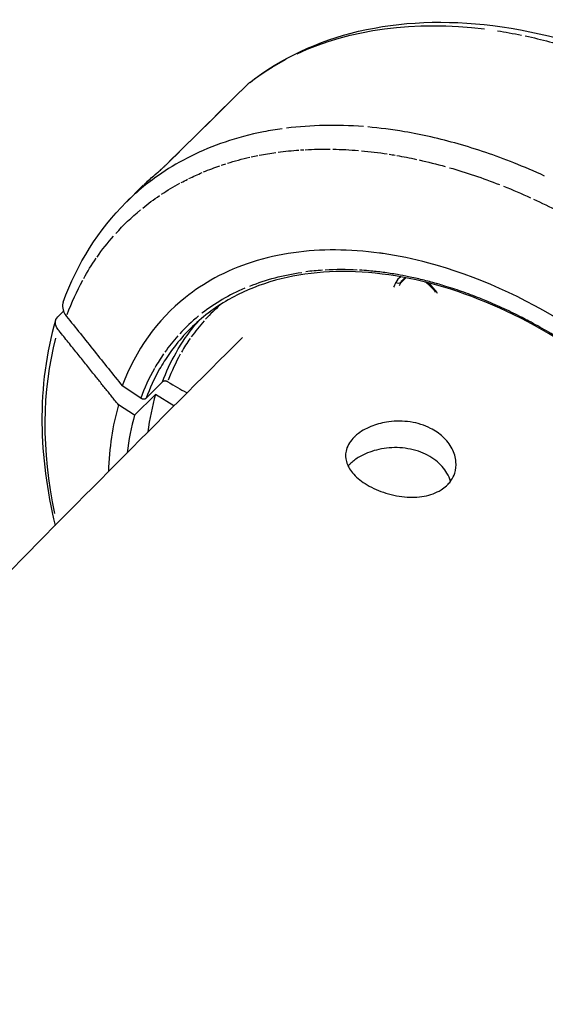
# Model space of a CAD drawing. Units: millimetres. Extents: x 33940 to 63640, y -4121 to 16879.
# Drawn here: x 47782 to 47848, y 1688 to 1812 of the extents above; entities that cross this region are included whole.
import ezdxf

# ---------------------------------------------------------------- set-up
doc = ezdxf.new("R2010")
doc.units = ezdxf.units.MM
doc.header["$LTSCALE"] = 15
doc.layers.add('P001', color=131, linetype='Continuous')

msp = doc.modelspace()

# ---------------------------------------------------------------- linework, layer by layer
at = {"layer": 'P001', "extrusion": (0, 1, 0)}
for p, q in [((47814.74, 1798.13), (47814.74, 1798.13)), ((47826.46, 1798.36), (47826.46, 1798.36)), ((47828.98, 1798.06), (47828.98, 1798.06)), ((47832.72, 1797.41), (47832.72, 1797.41)), ((47831.43, 1794.47), (47831.43, 1794.47)), ((47797.68, 1791.06), (47795.59, 1788.99)), ((47830.16, 1778.83), (47830.71, 1779.38)), ((47788.69, 1776.27), (47788.69, 1776.27)), ((47786.9, 1774.5), (47787.63, 1775.22)), ((47797.36, 1764.26), (47795.03, 1765.78)), ((47798.04, 1764.26), (47800.1, 1766.3)), ((47799.22, 1764.72), (47796.58, 1762.11)), ((47801.53, 1763.26), (47799.22, 1764.72)), ((47796.58, 1762.11), (47794.55, 1763.4))]:
    msp.add_line(p, q, dxfattribs=at)
at = {"layer": 'P001', "extrusion": (-2.22045e-16, 0, -1)}
for centre, major_axis, ratio, start_param, end_param in [((47855.99, 1753.36), (-47.81, 48.1), 0.67064, 0.236272, 0.707864), ((47856.07, 1753.19), (-47.86, 48.3), 0.670035, 0.08598, 0.202382), ((47841.96, 1739.15), (-46.61, 47.04), 0.670037, 0.537854, 0.598787), ((47841.93, 1739.25), (-46.54, 46.96), 0.670051, 0.605464, 0.666222), ((47841.94, 1739.19), (-46.58, 47.02), 0.670022, 0.737428, 0.751532), ((47841.94, 1739.19), (-46.58, 47.01), 0.670007, 0.316909, 0.330229), ((47841.94, 1739.19), (-46.58, 47.01), 0.670036, 0.334274, 0.39525), ((47841.95, 1739.19), (-46.59, 47.01), 0.670064, 0.39954, 0.417267), ((47841.94, 1739.19), (-46.58, 47.01), 0.670037, 0.754802, 0.800438), ((47841.95, 1739.19), (-46.58, 47), 0.670059, 0.806182, 0.865263), ((47841.95, 1739.19), (-46.58, 47.01), 0.670075, 0.220899, 0.261087), ((47841.94, 1739.18), (-46.59, 47.01), 0.669985, 0.266232, 0.313604), ((47840.4, 1771.92), (-33.88, 16.77), 0.48849, 1.214358, 1.394638), ((47829.58, 1728.01), (-25.39, 67.29), 0.491696, -0.213366, -0.168453), ((47841.95, 1739.19), (-46.59, 47.01), 0.670036, 0.133416, 0.19315), ((47841.95, 1739.19), (-46.59, 47.01), 0.670049, 0.996046, 1.056464), ((47841.96, 1739.16), (-46.6, 47.03), 0.670006, 0.067881, 0.126931), ((47841.95, 1739.19), (-46.58, 47.01), 0.670053, -0.037747, 0.05902), ((47841.94, 1739.19), (-46.58, 47.01), 0.670024, -0.3018, -0.19927)]:
    msp.add_ellipse(centre, major_axis=major_axis, ratio=ratio, start_param=start_param, end_param=end_param, dxfattribs=at)
at = {"layer": 'P001', "extrusion": (-2.22045e-16, 2.46519e-32, -1)}
msp.add_ellipse((47847.08, 1790.76), major_axis=(-32.76, 10.99), ratio=0.524356, start_param=1.251661, end_param=1.342982, dxfattribs=at)
at = {"layer": 'P001', "extrusion": (-2.22045e-16, -1.2326e-32, -1)}
msp.add_ellipse((47856.07, 1753.19), major_axis=(-47.86, 48.3), ratio=0.670035, start_param=0.797453, end_param=0.904147, dxfattribs=at)
at = {"layer": 'P001'}
for centre, major_axis, ratio, start_param, end_param in [((47843.4, 1740.63), (-47.86, 48.3), 0.670035, -0.659262, -0.476391), ((47839.25, 1736.52), (-36.26, 36.59), 0.670024, -0.527119, -0.472891), ((47832.43, 1754.12), (-31.13, 15.54), 0.682368, -1.002744, -0.874067), ((47839.26, 1736.53), (-36.25, 36.58), 0.670031, -0.670247, -0.642274), ((46648.71, 577.73), (1283.57, 1777.46), 0.178562, -0.708392, -0.708131), ((47834.71, 1742.21), (-32.29, 30.31), 0.720888, -0.304344, -0.111998), ((47834.16, 1776.26), (-10.86, 3.13), 0.217446, -1.564186, -1.550881), ((47856.86, 1723.02), (-50.38, 52.16), 0.559629, -0.029437, 0.033653), ((47838.83, 1736.07), (-35.46, 37.4), 0.670296, -0.049266, 0.045792), ((47841.87, 1739.04), (-35.59, 35.93), 0.670031, 0.040193, 0.116211), ((47842.03, 1739.27), (-47.01, 47.44), 0.670035, 0.376204, 0.800112), ((48200.55, 1422.99), (-398.68, 348.92), 0.209676, -0.002266, 0.021498), ((47841.85, 1739.07), (-35.58, 35.91), 0.670032, 0.123862, 0.183023), ((49122.94, 623.94), (-1321.12, 1147.91), 0.115395, 0.012715, 0.02282), ((47841.83, 1739.08), (-35.56, 35.89), 0.670036, 0.191913, 0.294756), ((47841.77, 1739.02), (-36.25, 36.58), 0.670035, 0.359322, 0.486718), ((47839.14, 1736.41), (-37.99, 38.34), 0.670035, 0.357984, 0.569189), ((47839.14, 1736.41), (-36.25, 36.58), 0.670035, 0.359322, 0.487751)]:
    msp.add_ellipse(centre, major_axis=major_axis, ratio=ratio, start_param=start_param, end_param=end_param, dxfattribs=at)
at = {"layer": 'P001', "extrusion": (-2.22045e-16, -9.86076e-32, -1)}
msp.add_ellipse((47841.95, 1739.19), major_axis=(-46.58, 47.01), ratio=0.670087, start_param=0.420605, end_param=0.463993, dxfattribs=at)
at = {"layer": 'P001', "extrusion": (-2.22045e-16, 3.69779e-32, -1)}
for centre, major_axis, ratio, start_param, end_param in [((47841.94, 1739.18), (-46.59, 47.02), 0.669986, 0.469612, 0.522527), ((47841.94, 1739.19), (-46.58, 47.01), 0.67001, 0.52587, 0.534058)]:
    msp.add_ellipse(centre, major_axis=major_axis, ratio=ratio, start_param=start_param, end_param=end_param, dxfattribs=at)
at = {"layer": 'P001', "extrusion": (-2.22045e-16, -2.46519e-32, -1)}
for centre, major_axis, ratio, start_param, end_param in [((47841.95, 1739.14), (-46.63, 47.06), 0.669999, 0.673104, 0.733321), ((47841.95, 1739.18), (-46.59, 47.01), 0.670011, -0.122534, -0.047173)]:
    msp.add_ellipse(centre, major_axis=major_axis, ratio=ratio, start_param=start_param, end_param=end_param, dxfattribs=at)
at = {"layer": 'P001', "extrusion": (-2.22045e-16, -3.69779e-32, -1)}
msp.add_ellipse((47841.95, 1739.19), major_axis=(-46.58, 47.01), ratio=0.670074, start_param=0.197461, end_param=0.217551, dxfattribs=at)
at = {"layer": 'P001', "extrusion": (-2.22045e-16, 8.62817e-32, -1)}
msp.add_ellipse((47843.98, 1763.18), major_axis=(-38.49, 24.87), ratio=0.530609, start_param=1.31017, end_param=1.386643, dxfattribs=at)
at = {"layer": 'P001', "extrusion": (-2.22045e-16, -6.16298e-32, -1)}
msp.add_ellipse((47837.38, 1739.54), major_axis=(-34.86, 33.09), ratio=0.68983, start_param=0.308826, end_param=0.497434, dxfattribs=at)
at = {"layer": 'P001', "extrusion": (-2.22045e-16, 1.2326e-32, -1)}
msp.add_ellipse((46671.27, 560.17), major_axis=(1265.24, 1791.83), ratio=0.170092, start_param=0.709982, end_param=0.710395, dxfattribs=at)
at = {"layer": 'P001', "extrusion": (-2.22045e-16, 1.35585e-31, -1)}
msp.add_ellipse((47788.55, 1773.46), major_axis=(-1.9, 0.62), ratio=0.702091, start_param=-0.821789, end_param=0.344627, dxfattribs=at)
at = {"layer": 'P001'}
for points, knots in [([(47811.08, 1804.01), (47814.98, 1807.06), (47819.68, 1809.25), (47830.02, 1811.69), (47835.8, 1811.92), (47847.84, 1810.42), (47854.27, 1808.59), (47866.85, 1803.1), (47873.16, 1799.35), (47884.79, 1790.45), (47890.27, 1785.19), (47899.67, 1773.87), (47903.73, 1767.67), (47909.94, 1755.12), (47912.16, 1748.61), (47913.45, 1741.69), (47913.56, 1741.01), (47913.66, 1740.34)], [0, 0, 0, 0, 2.096923, 2.096923, 4.231675, 4.231675, 6.43592, 6.43592, 8.657485, 8.657485, 10.877131, 10.877131, 13.09161, 13.09161, 15.309148, 15.309148, 15.548477, 15.548477, 15.548477, 15.548477]), ([(47815.19, 1798.19), (47814.38, 1798.08), (47813.59, 1797.95), (47812.81, 1797.8), (47811.1, 1797.46), (47809.49, 1797.02), (47807.97, 1796.51), (47806.45, 1796), (47805.03, 1795.4), (47803.7, 1794.74), (47802.38, 1794.09), (47801.14, 1793.36), (47800, 1792.59), (47799.19, 1792.05), (47798.43, 1791.48), (47797.7, 1790.89)], [0, 0, 0, 0, 0.121024, 0.121024, 0.121024, 0.376294, 0.376294, 0.376294, 0.61921, 0.61921, 0.61921, 0.849581, 0.849581, 0.849581, 1, 1, 1, 1]), ([(47848.22, 1792.23), (47846.93, 1792.82), (47845.64, 1793.37), (47844.35, 1793.88), (47841.99, 1794.82), (47839.65, 1795.62), (47837.34, 1796.27), (47835.03, 1796.93), (47832.77, 1797.44), (47830.57, 1797.81), (47828.99, 1798.08), (47827.45, 1798.28), (47825.95, 1798.41)], [0, 0, 0, 0, 0.172337, 0.172337, 0.172337, 0.483928, 0.483928, 0.483928, 0.788615, 0.788615, 0.788615, 1, 1, 1, 1]), ([(47799.07, 1792.32), (47799.14, 1792.38), (47799.24, 1792.46), (47799.37, 1792.57), (47799.5, 1792.68), (47799.66, 1792.82), (47799.83, 1792.98), (47800.01, 1793.13), (47800.17, 1793.28), (47800.31, 1793.41), (47800.44, 1793.53), (47800.55, 1793.64), (47800.64, 1793.73)], [0, 0, 0, 0, 0.25, 0.25, 0.25, 0.5, 0.5, 0.5, 0.75, 0.75, 0.75, 1, 1, 1, 1]), ([(47799.12, 1792.36), (47799.18, 1792.41), (47799.26, 1792.47), (47799.43, 1792.63), (47799.53, 1792.71), (47799.74, 1792.89), (47799.84, 1792.98), (47800.04, 1793.16), (47800.14, 1793.25), (47800.32, 1793.43), (47800.41, 1793.51), (47800.53, 1793.63), (47800.57, 1793.66), (47800.61, 1793.7)], [0, 0, 0, 0, 0.0474627, 0.0474627, 0.0919507, 0.0919507, 0.133524, 0.133524, 0.1725492, 0.1725492, 0.2131779, 0.2131779, 0.2337222, 0.2337222, 0.2337222, 0.2337222]), ([(47884.2, 1709.35), (47885.56, 1714.06), (47885.84, 1719.37), (47885.04, 1725.01), (47884.79, 1726.81), (47884.42, 1728.65), (47883.94, 1730.5), (47882.87, 1734.65), (47881.27, 1738.83), (47879.16, 1742.98), (47877.18, 1746.88), (47874.8, 1750.66), (47872.04, 1754.29), (47870.55, 1756.24), (47868.97, 1758.14), (47867.29, 1759.96), (47862.54, 1765.14), (47857.13, 1769.68), (47851.35, 1773.34), (47845.58, 1776.99), (47839.56, 1779.68), (47833.63, 1781.27), (47831.69, 1781.79), (47829.77, 1782.18), (47827.88, 1782.46), (47827.73, 1782.48), (47827.58, 1782.5), (47827.44, 1782.52), (47823.65, 1783.03), (47820.03, 1783.05), (47816.61, 1782.57), (47812.97, 1782.06), (47809.65, 1780.99), (47806.69, 1779.39), (47805.37, 1778.67), (47804.14, 1777.86), (47802.98, 1776.94), (47799.4, 1774.08), (47796.7, 1770.3), (47795.03, 1765.78)], [-16.838471, -16.838471, -16.838471, -16.838471, -14.791139, -14.791139, -14.791139, -14.134171, -14.134171, -14.134171, -12.658828, -12.658828, -12.658828, -11.274561, -11.274561, -11.274561, -10.530744, -10.530744, -10.530744, -8.419237, -8.419237, -8.419237, -6.307731, -6.307731, -6.307731, -5.618605, -5.618605, -5.618605, -5.563914, -5.563914, -5.563914, -4.179646, -4.179646, -4.179646, -2.704303, -2.704303, -2.704303, -2.047335, -2.047335, -2.047335, -0.000002, -0.000002, -0.000002, -0.000002]), ([(47881.59, 1711.23), (47882.68, 1715.03), (47883.02, 1719.35), (47882.16, 1728.34), (47880.94, 1733.13), (47877.13, 1742.54), (47874.49, 1747.27), (47868.15, 1756.1), (47864.36, 1760.31), (47856.13, 1767.64), (47851.59, 1770.86), (47842.35, 1775.92), (47837.54, 1777.82), (47828.28, 1780.06), (47823.72, 1780.44), (47815.43, 1779.65), (47811.6, 1778.48), (47806.62, 1775.62), (47805.03, 1774.4), (47803.62, 1773.01)], [0, 0, 0, 0, 1.663676, 1.663676, 3.324016, 3.324016, 4.978288, 4.978288, 6.635176, 6.635176, 8.292395, 8.292395, 9.949813, 9.949813, 11.604778, 11.604778, 13.261167, 13.261167, 14.157381, 14.157381, 14.157381, 14.157381]), ([(47834.61, 1778.68), (47834.02, 1778.85), (47833.42, 1779.01), (47832.24, 1779.3), (47831.66, 1779.43), (47830.61, 1779.64), (47830.14, 1779.73), (47829.08, 1779.92), (47828.49, 1780.01), (47827.31, 1780.16), (47826.72, 1780.23), (47826.14, 1780.28)], [-0.0713671, -0.0713671, -0.0713671, -0.0713671, -0.0307103, -0.0307103, 0.0092068, 0.0092068, 0.041364, 0.041364, 0.0825981, 0.0825981, 0.1238322, 0.1238322, 0.1238322, 0.1238322]), ([(47830.12, 1778.8), (47830.06, 1778.73), (47829.95, 1778.69), (47829.82, 1778.69), (47829.7, 1778.69), (47829.57, 1778.74), (47829.47, 1778.8)], [-0.9999916, -0.9999916, -0.9999916, -0.9999916, -0.4999958, -0.4999958, -0.4999958, 0, 0, 0, 0]), ([(47830.74, 1779.41), (47830.72, 1779.41), (47830.71, 1779.4), (47830.58, 1779.34), (47830.48, 1779.27), (47830.39, 1779.19)], [0.56837187, 0.56837187, 0.56837187, 0.56837187, 0.5769547, 0.5769547, 0.64921738, 0.64921738, 0.64921738, 0.64921738]), ([(47834.5, 1777.56), (47834.43, 1777.67), (47834.35, 1777.77), (47834.07, 1778.12), (47833.84, 1778.36), (47833.46, 1778.67), (47833.33, 1778.78), (47833.19, 1778.87)], [0.0554399, 0.0554399, 0.0554399, 0.0554399, 0.0949348, 0.0949348, 0.1922111, 0.1922111, 0.2429718, 0.2429718, 0.2429718, 0.2429718]), ([(47850.69, 1771.37), (47849.96, 1771.83), (47849.22, 1772.28), (47847.73, 1773.14), (47846.99, 1773.56), (47845.96, 1774.1), (47845.68, 1774.25), (47844.64, 1774.78), (47843.89, 1775.15), (47842.38, 1775.85), (47841.62, 1776.18), (47840.59, 1776.61), (47840.32, 1776.72), (47839.29, 1777.13), (47838.53, 1777.42), (47837.02, 1777.95), (47836.27, 1778.19), (47835.27, 1778.49), (47835.02, 1778.57), (47834.78, 1778.64)], [-1.8259302, -1.8259302, -1.8259302, -1.8259302, -1.7735856, -1.7735856, -1.7215381, -1.7215381, -1.7021042, -1.7021042, -1.6500131, -1.6500131, -1.5982135, -1.5982135, -1.5796769, -1.5796769, -1.5276414, -1.5276414, -1.4758965, -1.4758965, -1.458618, -1.458618, -1.458618, -1.458618]), ([(47787.6, 1776.35), (47787.59, 1776.31), (47787.57, 1776.27), (47787.49, 1775.96), (47787.49, 1775.67), (47787.69, 1774.95), (47787.94, 1774.64), (47788.01, 1774.55)], [0.0634755, 0.0634755, 0.0634755, 0.0634755, 0.0725118, 0.0725118, 0.1284148, 0.1284148, 0.2108607, 0.2108607, 0.2108607, 0.2108607]), ([(47786.64, 1774.06), (47785.44, 1770.04), (47784.87, 1765.67), (47784.96, 1756.93), (47785.52, 1752.6), (47786.57, 1748.21)], [5.6507896, 5.6507896, 5.6507896, 5.6507896, 5.9029055, 5.9029055, 6.1325735, 6.1325735, 6.1325735, 6.1325735]), ([(47788.01, 1774.55), (47789.14, 1773.14), (47790.35, 1771.63), (47792.69, 1768.7), (47793.86, 1767.24), (47795.03, 1765.78)], [0.000006, 0.000006, 0.000006, 0.000006, 0.620113, 0.620113, 1.238701, 1.238701, 1.238701, 1.238701]), ([(47803.62, 1773.01), (47803.32, 1772.72), (47803.04, 1772.42), (47802.76, 1772.12), (47802.1, 1771.38), (47801.5, 1770.62), (47800.96, 1769.85)], [-0.3095908, -0.3095908, -0.3095908, -0.3095908, -0.2119887, -0.2119887, -0.2119887, 0, 0, 0, 0]), ([(47552.54, 1491.74), (47574.13, 1517.18), (47595.7, 1542.12), (47638.84, 1591.01), (47660.42, 1614.96), (47703.47, 1661.78), (47724.94, 1684.63), (47767.7, 1729.15), (47788.98, 1750.81), (47810.19, 1771.9)], [4.0623933, 4.0623933, 4.0623933, 4.0623933, 4.1021298, 4.1021298, 4.1419836, 4.1419836, 4.1818301, 4.1818301, 4.2215455, 4.2215455, 4.2215455, 4.2215455]), ([(47800.1, 1766.3), (47800.55, 1767.52), (47801.11, 1768.75), (47801.8, 1769.97), (47802.17, 1770.61), (47802.57, 1771.26), (47803.01, 1771.89)], [-1, -1, -1, -1, -0.373677, -0.373677, -0.373677, 0, 0, 0, 0]), ([(47800.96, 1769.85), (47800.51, 1769.21), (47800.11, 1768.57), (47799.74, 1767.92), (47799.05, 1766.7), (47798.49, 1765.48), (47798.04, 1764.26)], [-1, -1, -1, -1, -0.62468, -0.62468, -0.62468, 0, 0, 0, 0]), ([(47800.75, 1766.31), (47800.75, 1766.31), (47800.75, 1766.31), (47800.75, 1766.31), (47800.73, 1766.32), (47800.71, 1766.33), (47800.7, 1766.34), (47800.68, 1766.35), (47800.66, 1766.36), (47800.64, 1766.36), (47800.62, 1766.37), (47800.6, 1766.38), (47800.58, 1766.38), (47800.55, 1766.39), (47800.53, 1766.4), (47800.5, 1766.4), (47800.47, 1766.4), (47800.45, 1766.41), (47800.42, 1766.41), (47800.41, 1766.41), (47800.4, 1766.41), (47800.39, 1766.41), (47800.36, 1766.41), (47800.33, 1766.4), (47800.31, 1766.4), (47800.29, 1766.4), (47800.28, 1766.39), (47800.26, 1766.39), (47800.25, 1766.38), (47800.24, 1766.38), (47800.22, 1766.38), (47800.21, 1766.37), (47800.2, 1766.37), (47800.19, 1766.36), (47800.19, 1766.36), (47800.18, 1766.36), (47800.18, 1766.36), (47800.16, 1766.35), (47800.15, 1766.34), (47800.14, 1766.33), (47800.12, 1766.32), (47800.11, 1766.31), (47800.1, 1766.3), (47800.1, 1766.3), (47800.1, 1766.3), (47800.1, 1766.3)], [-0.0005718952, -0.0005718952, -0.0005718952, -0.0005718952, -0.0005718376, -0.0005718376, -0.0005718376, -0.0005128922, -0.0005128922, -0.0005128922, -0.0004505458, -0.0004505458, -0.0004505458, -0.0003902316, -0.0003902316, -0.0003902316, -0.0003066857, -0.0003066857, -0.0003066857, -0.0002302111, -0.0002302111, -0.0002302111, -0.0001947648, -0.0001947648, -0.0001947648, -0.0001044014, -0.0001044014, -0.0001044014, -0.000056044, -0.000056044, -0.000056044, -0.0000048206, -0.0000048206, -0.0000048206, 0.000032529, 0.000032529, 0.000032529, 0.0000514118, 0.0000514118, 0.0000514118, 0.0001127254, 0.0001127254, 0.0001127254, 0.0001712608, 0.0001712608, 0.0001712608, 0.0001817014, 0.0001817014, 0.0001817014, 0.0001817014]), ([(47800.75, 1766.31), (47801.67, 1765.78), (47802.34, 1765.39), (47803.13, 1764.93), (47803.15, 1764.92), (47803.17, 1764.91)], [0.0000022, 0.0000022, 0.0000022, 0.0000022, 0.3277626, 0.3277626, 0.3378328, 0.3378328, 0.3378328, 0.3378328]), ([(47797.36, 1764.26), (47797.37, 1764.25), (47797.39, 1764.24), (47797.41, 1764.23), (47797.43, 1764.22), (47797.44, 1764.21), (47797.46, 1764.21), (47797.48, 1764.2), (47797.5, 1764.19), (47797.52, 1764.18), (47797.53, 1764.18), (47797.54, 1764.18), (47797.56, 1764.17), (47797.58, 1764.17), (47797.61, 1764.16), (47797.63, 1764.16), (47797.65, 1764.16), (47797.67, 1764.15), (47797.69, 1764.15), (47797.7, 1764.15), (47797.72, 1764.15), (47797.73, 1764.15), (47797.76, 1764.15), (47797.79, 1764.15), (47797.82, 1764.16), (47797.83, 1764.16), (47797.84, 1764.16), (47797.85, 1764.16), (47797.87, 1764.17), (47797.88, 1764.17), (47797.9, 1764.18), (47797.9, 1764.18), (47797.91, 1764.18), (47797.91, 1764.18), (47797.92, 1764.18), (47797.93, 1764.19), (47797.94, 1764.19), (47797.94, 1764.19), (47797.95, 1764.2), (47797.95, 1764.2), (47797.97, 1764.21), (47797.98, 1764.21), (47797.99, 1764.22), (47798.01, 1764.23), (47798.02, 1764.24), (47798.03, 1764.25), (47798.03, 1764.25), (47798.04, 1764.26), (47798.04, 1764.26)], [-0.0005980622, -0.0005980622, -0.0005980622, -0.0005980622, -0.0005400696, -0.0005400696, -0.0005400696, -0.0004800795, -0.0004800795, -0.0004800795, -0.000416968, -0.000416968, -0.000416968, -0.0003792185, -0.0003792185, -0.0003792185, -0.0003048665, -0.0003048665, -0.0003048665, -0.0002421617, -0.0002421617, -0.0002421617, -0.0002040758, -0.0002040758, -0.0002040758, -0.0001103188, -0.0001103188, -0.0001103188, -0.0000753569, -0.0000753569, -0.0000753569, -0.0000145772, -0.0000145772, -0.0000145772, 0, 0, 0, 0.0000331824, 0.0000331824, 0.0000331824, 0.0000537067, 0.0000537067, 0.0000537067, 0.0001142216, 0.0001142216, 0.0001142216, 0.0001718175, 0.0001718175, 0.0001718175, 0.0001893841, 0.0001893841, 0.0001893841, 0.0001893841]), ([(47824.21, 1759.3), (47824.21, 1759.3), (47824.21, 1759.3), (47824.22, 1759.31), (47824.22, 1759.31), (47824.24, 1759.33), (47824.25, 1759.34), (47824.28, 1759.37), (47824.29, 1759.39), (47824.45, 1759.54), (47824.61, 1759.67), (47825.28, 1760.17), (47825.89, 1760.5), (47827.2, 1760.99), (47827.88, 1761.17), (47829.49, 1761.38), (47830.41, 1761.38), (47832.22, 1761.11), (47833.09, 1760.84), (47833.86, 1760.44), (47834.44, 1760.15), (47834.96, 1759.79), (47835.9, 1758.93), (47836.3, 1758.42), (47836.86, 1757.34), (47837.02, 1756.78), (47837.1, 1755.74), (47837.05, 1755.26), (47836.8, 1754.47), (47836.64, 1754.15), (47836.33, 1753.71), (47836.21, 1753.56), (47836.07, 1753.41), (47836.05, 1753.39), (47836.03, 1753.36), (47836.02, 1753.35), (47836, 1753.34), (47836, 1753.33), (47835.98, 1753.32), (47835.98, 1753.31), (47835.96, 1753.29), (47835.95, 1753.28), (47835.92, 1753.25), (47835.9, 1753.23), (47835.67, 1753.02), (47835.43, 1752.84), (47834.57, 1752.31), (47833.84, 1752.04), (47832.27, 1751.76), (47831.44, 1751.74), (47829.69, 1751.89), (47828.78, 1752.09), (47827.08, 1752.67), (47826.3, 1753.04), (47824.98, 1753.88), (47824.44, 1754.34), (47823.65, 1755.29), (47823.39, 1755.77), (47823.14, 1756.69), (47823.12, 1757.13), (47823.33, 1758.13), (47823.63, 1758.68), (47824.11, 1759.2), (47824.13, 1759.23), (47824.17, 1759.26), (47824.18, 1759.27), (47824.19, 1759.29), (47824.2, 1759.29), (47824.21, 1759.3)], [-1.104718, -1.104718, -1.104718, -1.104718, -1.104159, -1.104159, -1.100286, -1.100286, -1.095035, -1.095035, -1.084781, -1.084781, -1.008138, -1.008138, -0.770906, -0.770906, -0.550819, -0.550819, -0.276939, -0.276939, 0, 0, 0, 0.206791, 0.206791, 0.434873, 0.434873, 0.663582, 0.663582, 0.861912, 0.861912, 1.011079, 1.011079, 1.085543, 1.085543, 1.095811, 1.095811, 1.100986, 1.100986, 1.104718, 1.104718, 1.108675, 1.108675, 1.11425, 1.11425, 1.125789, 1.125789, 1.238802, 1.238802, 1.509081, 1.509081, 1.767549, 1.767549, 2.043554, 2.043554, 2.313601, 2.313601, 2.567519, 2.567519, 2.802791, 2.802791, 3.011319, 3.011319, 3.289401, 3.289401, 3.302363, 3.302363, 3.308057, 3.308057, 3.311691, 3.311691, 3.311691, 3.311691]), ([(47836.38, 1753.78), (47836.27, 1754.12), (47836.12, 1754.47), (47835.58, 1755.38), (47835.1, 1755.93), (47833.88, 1756.88), (47833.14, 1757.28), (47831.47, 1757.84), (47830.57, 1757.99), (47828.76, 1758.03), (47827.88, 1757.92), (47826.26, 1757.51), (47825.54, 1757.22), (47824.49, 1756.61), (47824.12, 1756.34), (47823.79, 1756.02), (47823.76, 1756), (47823.73, 1755.97), (47823.72, 1755.96), (47823.71, 1755.95), (47823.7, 1755.94), (47823.69, 1755.93), (47823.69, 1755.93), (47823.69, 1755.93)], [6.085152, 6.085152, 6.085152, 6.085152, 6.226361, 6.226361, 6.477869, 6.477869, 6.743606, 6.743606, 7.019285, 7.019285, 7.285916, 7.285916, 7.540302, 7.540302, 7.709082, 7.709082, 7.722221, 7.722221, 7.727198, 7.727198, 7.730743, 7.730743, 7.731615, 7.731615, 7.731615, 7.731615]), ([(47823.69, 1755.93), (47823.68, 1755.92), (47823.68, 1755.92), (47823.67, 1755.91), (47823.66, 1755.9), (47823.64, 1755.87), (47823.62, 1755.86), (47823.56, 1755.79), (47823.51, 1755.74), (47823.47, 1755.69)], [3.31420143, 3.31420143, 3.31420143, 3.31420143, 3.3166825, 3.3166825, 3.32134812, 3.32134812, 3.33066205, 3.33066205, 3.35744568, 3.35744568, 3.35744568, 3.35744568]), ([(47621.71, 1435.54), (47643.2, 1460.86), (47664.67, 1485.65), (47707.59, 1534.22), (47729.04, 1558), (47771.81, 1604.42), (47793.13, 1627.06), (47835.54, 1671.09), (47856.62, 1692.48), (47877.6, 1713.27)], [4.0631597, 4.0631597, 4.0631597, 4.0631597, 4.1034131, 4.1034131, 4.1438071, 4.1438071, 4.1842084, 4.1842084, 4.2244832, 4.2244832, 4.2244832, 4.2244832])]:
    msp.add_open_spline(points, degree=3, knots=knots, dxfattribs=at)
for points in [[(47800.61, 1793.7), (47804.03, 1797.08), (47807.46, 1800.47), (47810.89, 1803.85)], [(47800.64, 1793.73), (47804.07, 1797.12), (47807.5, 1800.5), (47810.93, 1803.88)], [(47810.89, 1803.85), (47810.94, 1803.9), (47811, 1803.95), (47811.05, 1804)], [(47810.89, 1803.85), (47810.9, 1803.86), (47810.91, 1803.87), (47810.93, 1803.88)], [(47810.93, 1803.88), (47810.97, 1803.93), (47811.02, 1803.97), (47811.08, 1804.01)], [(47811.08, 1804.01), (47811.08, 1804.01), (47811.08, 1804.01), (47811.08, 1804.01)], [(47809.87, 1797.1), (47809.87, 1797.1), (47809.87, 1797.1), (47809.87, 1797.1)], [(47800.61, 1793.7), (47800.62, 1793.71), (47800.63, 1793.72), (47800.64, 1793.73)], [(47803.94, 1794.86), (47803.94, 1794.86), (47803.94, 1794.86), (47803.94, 1794.86)], [(47798.09, 1791.45), (47798.42, 1791.77), (47798.77, 1792.07), (47799.12, 1792.36)], [(47799.12, 1792.36), (47799.1, 1792.34), (47799.08, 1792.33), (47799.07, 1792.32)], [(47797.7, 1790.89), (47796.93, 1790.26), (47796.21, 1789.6), (47795.54, 1788.94)], [(47787.6, 1776.35), (47789.34, 1781.17), (47792.05, 1785.48), (47795.54, 1788.94)], [(47797.42, 1788.06), (47797.42, 1788.06), (47797.42, 1788.06), (47797.42, 1788.06)], [(47794.8, 1785.63), (47794.8, 1785.63), (47794.8, 1785.63), (47794.8, 1785.63)], [(47790.17, 1779.32), (47790.65, 1780.18), (47791.17, 1781.03), (47791.75, 1781.88)], [(47830.14, 1779.52), (47829.84, 1779.36), (47829.61, 1779.12), (47829.47, 1778.8)], [(47830.12, 1778.8), (47830.19, 1778.95), (47830.28, 1779.07), (47830.39, 1779.18)], [(47830.39, 1779.18), (47830.39, 1779.18), (47830.39, 1779.18), (47830.39, 1779.19)], [(47833.73, 1778.6), (47833.66, 1778.67), (47833.58, 1778.73), (47833.5, 1778.79)], [(47834.74, 1777.43), (47834.47, 1777.86), (47834.12, 1778.26), (47833.73, 1778.6)], [(47803.01, 1771.89), (47803.51, 1772.6), (47804.07, 1773.31), (47804.68, 1773.99)], [(47803.62, 1773.01), (47803.62, 1773.01), (47803.62, 1773.01), (47803.62, 1773.01)], [(47801.7, 1770.85), (47801.7, 1770.85), (47801.7, 1770.85), (47801.7, 1770.85)], [(47799.08, 1767.97), (47798.38, 1766.74), (47797.82, 1765.49), (47797.36, 1764.26)]]:
    msp.add_open_spline(points, degree=3, dxfattribs=at)
msp.add_rational_spline([(47794.55, 1763.4), (47791.14, 1767.65), (47786.93, 1772.91)], [1, 1.00567434693, 1], degree=2, dxfattribs=at)

doc.saveas('drawing.dxf')
